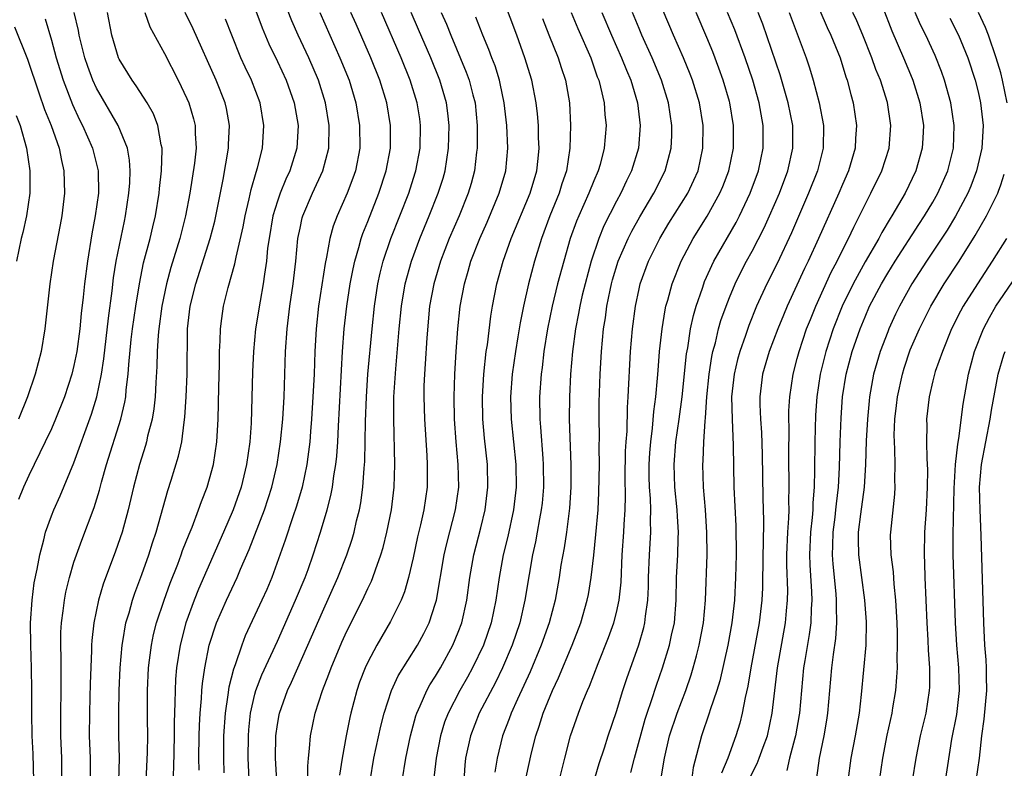
# Model space of a CAD drawing. Units: inches. Extents: x 2625000 to 2628000, y 1464000 to 1467000.
# Drawn here: x 2625428 to 2625515, y 1464666 to 1464732 of the extents above; entities that cross this region are included whole.
import ezdxf

# ---------------------------------------------------------------- set-up
doc = ezdxf.new("R2010")
doc.units = ezdxf.units.IN
doc.header["$MEASUREMENT"] = 0
doc.layers.add('LD26251464_2ft', color=215, linetype='Continuous')

msp = doc.modelspace()

# ---------------------------------------------------------------- linework, layer by layer
at = {"layer": 'LD26251464_2ft'}
for points, elevation in [([(2625444.064, 1464665.936), (2625444.04, 1464667), (2625444.067, 1464669), (2625444.097, 1464669.903), (2625444.156, 1464671), (2625444.286, 1464672.286), (2625444.321, 1464673), (2625444.374, 1464673.626), (2625444.582, 1464675), (2625444.959, 1464677), (2625445.598, 1464679), (2625446.49, 1464681), (2625447.442, 1464683), (2625447.747, 1464683.747), (2625448.511, 1464685.489), (2625449.86, 1464689), (2625450.514, 1464691), (2625450.975, 1464693), (2625451.276, 1464695), (2625451.473, 1464697), (2625451.6, 1464699), (2625451.725, 1464703), (2625451.858, 1464705), (2625452.111, 1464707), (2625452.408, 1464709), (2625452.639, 1464711), (2625452.822, 1464713), (2625453, 1464713.926), (2625453.185, 1464714.815), (2625453.238, 1464715), (2625454.107, 1464717), (2625455.027, 1464718.973), (2625455.548, 1464721), (2625455.58, 1464723), (2625455.251, 1464725), (2625454.628, 1464727), (2625453.769, 1464729), (2625452.828, 1464731), (2625452.264, 1464732.264), (2625450.406, 1464737)], 9636), ([(2625462.047, 1464665), (2625462.357, 1464667), (2625462.774, 1464669), (2625463.249, 1464670.751), (2625463.335, 1464671), (2625463.645, 1464671.645), (2625464.227, 1464673), (2625464.499, 1464673.501), (2625465, 1464674.273), (2625465.423, 1464675), (2625466.529, 1464677), (2625467, 1464678.148), (2625467.314, 1464679), (2625467.75, 1464681), (2625468.034, 1464683), (2625468.386, 1464685), (2625469, 1464687.396), (2625469.389, 1464689), (2625469.632, 1464691), (2625469.579, 1464693), (2625469.329, 1464695.329), (2625469.186, 1464697), (2625469.149, 1464699), (2625469.263, 1464701), (2625469.485, 1464703), (2625469.576, 1464703.576), (2625469.885, 1464706.115), (2625470.031, 1464707), (2625470.403, 1464709), (2625470.965, 1464711), (2625471.691, 1464713), (2625473.353, 1464717), (2625473.944, 1464719), (2625474.067, 1464720.067), (2625474.151, 1464721), (2625474.107, 1464721.893), (2625474.097, 1464723), (2625474.02, 1464724.02), (2625473.903, 1464725), (2625473.509, 1464727), (2625472.9, 1464729), (2625472.184, 1464731), (2625471, 1464734.146)], 9650), ([(2625429.435, 1464665), (2625429.395, 1464667.395), (2625429.303, 1464669), (2625429.268, 1464671), (2625429.283, 1464673), (2625429.246, 1464675), (2625429.173, 1464677), (2625429.167, 1464679), (2625429.297, 1464681), (2625429.485, 1464682.515), (2625429.738, 1464683.738), (2625429.97, 1464685), (2625430.327, 1464686.327), (2625430.482, 1464687), (2625431, 1464688.446), (2625431.218, 1464689), (2625431.78, 1464690.219), (2625433, 1464693.132), (2625434.539, 1464697.461), (2625435.009, 1464698.991), (2625435.432, 1464701), (2625435.643, 1464702.357), (2625436.044, 1464705.956), (2625436.369, 1464708.369), (2625436.496, 1464709.504), (2625436.738, 1464711), (2625437.456, 1464714.544), (2625437.561, 1464715), (2625437.868, 1464717), (2625437.939, 1464717.939), (2625437.976, 1464719), (2625437.925, 1464719.925), (2625437.731, 1464721), (2625436.915, 1464723), (2625435, 1464726.299), (2625434.676, 1464727), (2625434.221, 1464728.222), (2625433.963, 1464729), (2625433.451, 1464731), (2625433.392, 1464731.392), (2625433.023, 1464733)], 9624), ([(2625431.919, 1464665), (2625431.911, 1464667), (2625431.848, 1464669), (2625431.843, 1464671), (2625431.872, 1464673), (2625431.853, 1464674.147), (2625431.864, 1464675.864), (2625431.83, 1464677), (2625431.849, 1464678.151), (2625431.898, 1464679), (2625432.056, 1464680.056), (2625432.162, 1464681), (2625432.29, 1464681.71), (2625432.61, 1464683), (2625433, 1464684.342), (2625433.211, 1464685), (2625433.683, 1464686.317), (2625434.798, 1464689.202), (2625435.266, 1464690.734), (2625435.444, 1464691.444), (2625435.886, 1464693), (2625437.136, 1464697), (2625437.498, 1464698.502), (2625437.578, 1464699), (2625437.62, 1464699.62), (2625437.803, 1464701), (2625437.846, 1464701.846), (2625438.072, 1464704.072), (2625438.183, 1464705), (2625438.468, 1464707), (2625438.783, 1464709), (2625439.159, 1464710.841), (2625439.73, 1464713), (2625439.965, 1464714.035), (2625440.206, 1464715), (2625440.534, 1464717), (2625440.567, 1464717.433), (2625440.745, 1464719), (2625440.806, 1464720.807), (2625440.795, 1464721), (2625440.719, 1464721.281), (2625440.434, 1464723), (2625440.034, 1464724.035), (2625439.484, 1464725), (2625438.51, 1464726.51), (2625438.145, 1464727), (2625437, 1464728.876), (2625436.942, 1464729), (2625436.346, 1464731), (2625435.978, 1464733)], 9626), ([(2625439.278, 1464733), (2625439.719, 1464731.719), (2625441, 1464729.361), (2625442.23, 1464727), (2625443, 1464725.4), (2625443.17, 1464725), (2625443.587, 1464723.586), (2625443.724, 1464723), (2625443.724, 1464722.276), (2625443.801, 1464721), (2625443.657, 1464719.657), (2625443.251, 1464717), (2625442.882, 1464715), (2625442.361, 1464713), (2625441.57, 1464710.43), (2625441.187, 1464709), (2625440.782, 1464707), (2625440.51, 1464705), (2625440.449, 1464704.449), (2625440.357, 1464703), (2625440.333, 1464701.668), (2625440.245, 1464700.245), (2625440.192, 1464699), (2625440.076, 1464697.924), (2625439.913, 1464697), (2625439.517, 1464695.517), (2625439.41, 1464695), (2625439.323, 1464694.676), (2625438.797, 1464693), (2625438.277, 1464691), (2625437.805, 1464689), (2625437.255, 1464687), (2625436.676, 1464685.324), (2625435.587, 1464682.413), (2625435.166, 1464681), (2625434.75, 1464679), (2625434.574, 1464677.426), (2625434.549, 1464677), (2625434.547, 1464676.547), (2625434.424, 1464673.576), (2625434.407, 1464672.407), (2625434.359, 1464671), (2625434.357, 1464669), (2625434.43, 1464667), (2625434.446, 1464665)], 9628), ([(2625436.973, 1464664.973), (2625437.02, 1464667.02), (2625436.982, 1464669), (2625436.968, 1464671), (2625437.01, 1464673), (2625437.092, 1464675), (2625437.257, 1464677), (2625437.326, 1464677.326), (2625437.602, 1464679), (2625437.872, 1464679.872), (2625438.177, 1464681), (2625438.381, 1464681.618), (2625439, 1464683.251), (2625439.615, 1464685), (2625439.941, 1464686.059), (2625440.26, 1464687), (2625441.305, 1464690.695), (2625441.601, 1464691.601), (2625442.255, 1464693.745), (2625442.529, 1464695), (2625442.74, 1464696.74), (2625442.813, 1464697.188), (2625442.927, 1464699), (2625443.017, 1464701), (2625443.042, 1464705), (2625443.281, 1464707), (2625443.783, 1464709), (2625445.046, 1464713), (2625445.454, 1464714.546), (2625445.709, 1464715.708), (2625446.21, 1464718.21), (2625446.685, 1464721), (2625446.685, 1464721.315), (2625446.758, 1464723), (2625446.491, 1464724.491), (2625446.372, 1464725), (2625445.58, 1464727), (2625443.555, 1464731.555), (2625442.831, 1464733)], 9630), ([(2625449, 1464733.374), (2625449.642, 1464731.642), (2625450.235, 1464730.235), (2625451, 1464728.66), (2625451.782, 1464727), (2625452.489, 1464725), (2625452.834, 1464723), (2625452.726, 1464721), (2625452.104, 1464719), (2625451.742, 1464718.258), (2625451.241, 1464717), (2625451, 1464716.301), (2625450.604, 1464715), (2625450.263, 1464713), (2625450.138, 1464712.139), (2625450.034, 1464711), (2625449.848, 1464709.848), (2625449.746, 1464709), (2625449.467, 1464707.467), (2625449.074, 1464705), (2625448.874, 1464703), (2625448.791, 1464701.209), (2625448.671, 1464696.671), (2625448.55, 1464695), (2625448.271, 1464693), (2625447.785, 1464691), (2625447.095, 1464689), (2625446.243, 1464687), (2625444.032, 1464681.968), (2625443.645, 1464681), (2625442.906, 1464679), (2625442.388, 1464677), (2625442.084, 1464675), (2625441.996, 1464674.004), (2625441.943, 1464673), (2625441.935, 1464671.935), (2625441.86, 1464670.14), (2625441.855, 1464669), (2625441.806, 1464666.193), (2625441.755, 1464665)], 9634), ([(2625454.759, 1464733), (2625455.628, 1464731), (2625456.537, 1464729), (2625457.347, 1464727), (2625457.946, 1464725), (2625458.279, 1464723), (2625458.287, 1464721), (2625457.899, 1464719), (2625457.67, 1464718.33), (2625457.159, 1464717), (2625456.274, 1464715), (2625455.922, 1464714.078), (2625455.63, 1464713), (2625455.345, 1464711.345), (2625455.218, 1464710.782), (2625454.648, 1464707), (2625454.417, 1464705), (2625454.304, 1464703), (2625454.24, 1464701), (2625454.149, 1464699), (2625454.026, 1464697), (2625453.925, 1464695.925), (2625453.86, 1464695), (2625453.681, 1464693.681), (2625453.606, 1464693), (2625453.193, 1464691), (2625452.695, 1464689.305), (2625452.368, 1464688.368), (2625451.694, 1464686.306), (2625450.51, 1464683), (2625450.058, 1464681.942), (2625449.635, 1464681), (2625448.156, 1464677.844), (2625447.842, 1464677), (2625447.269, 1464675.269), (2625447.116, 1464674.884), (2625446.704, 1464673.296), (2625446.623, 1464672.623), (2625446.367, 1464671), (2625446.236, 1464669), (2625446.223, 1464667), (2625446.273, 1464665.727)], 9638), ([(2625448.545, 1464664.545), (2625448.421, 1464667), (2625448.433, 1464669), (2625448.472, 1464669.528), (2625448.619, 1464671), (2625449, 1464672.683), (2625449.085, 1464673), (2625449.621, 1464674.38), (2625451, 1464677.364), (2625452.61, 1464681), (2625453.448, 1464683), (2625453.712, 1464683.712), (2625454.173, 1464685), (2625454.809, 1464687), (2625455.395, 1464689), (2625455.733, 1464690.267), (2625455.871, 1464691), (2625455.999, 1464691.999), (2625456.174, 1464693), (2625456.254, 1464693.746), (2625456.336, 1464695), (2625456.394, 1464696.394), (2625456.657, 1464701.342), (2625456.763, 1464703), (2625456.914, 1464705), (2625457.148, 1464707), (2625457.453, 1464709), (2625457.69, 1464710.31), (2625457.842, 1464711), (2625458.215, 1464712.215), (2625458.416, 1464713), (2625458.563, 1464713.437), (2625459, 1464714.492), (2625459.977, 1464717), (2625460.635, 1464719), (2625461.012, 1464721), (2625461.013, 1464723), (2625460.669, 1464725), (2625460.068, 1464727), (2625459.28, 1464729), (2625457.959, 1464731.959), (2625457.512, 1464733)], 9640), ([(2625450.94, 1464665), (2625450.826, 1464667), (2625450.862, 1464669), (2625451, 1464669.978), (2625451.149, 1464670.852), (2625451.177, 1464671), (2625451.886, 1464673), (2625452.252, 1464673.748), (2625453.707, 1464677), (2625455, 1464679.966), (2625456.359, 1464683), (2625457.15, 1464685), (2625457.603, 1464686.398), (2625457.781, 1464687), (2625458.006, 1464688.006), (2625458.255, 1464689), (2625458.379, 1464689.621), (2625458.559, 1464691), (2625458.666, 1464692.666), (2625458.725, 1464693.275), (2625458.794, 1464696.794), (2625458.877, 1464699), (2625459.016, 1464701), (2625459.371, 1464705), (2625459.59, 1464707), (2625459.891, 1464709), (2625460.083, 1464709.917), (2625460.361, 1464711), (2625461.05, 1464713), (2625462.618, 1464717), (2625463.199, 1464718.801), (2625463.26, 1464719), (2625463.628, 1464721), (2625463.671, 1464723), (2625463.59, 1464723.59), (2625463.366, 1464725), (2625462.747, 1464727), (2625461.957, 1464729), (2625460.209, 1464733)], 9642), ([(2625453.696, 1464665), (2625453.685, 1464666.315), (2625453.748, 1464667), (2625453.854, 1464667.854), (2625453.931, 1464669), (2625454.345, 1464671), (2625454.987, 1464673), (2625455.554, 1464674.446), (2625455.744, 1464675), (2625456.713, 1464677.287), (2625457, 1464677.925), (2625457.351, 1464678.649), (2625458.524, 1464681), (2625459, 1464682.031), (2625459.325, 1464682.675), (2625459.454, 1464683), (2625459.668, 1464683.668), (2625460.162, 1464685), (2625460.355, 1464685.646), (2625460.69, 1464687), (2625461.094, 1464689), (2625461.329, 1464691), (2625461.381, 1464693), (2625461.292, 1464697), (2625461.301, 1464699), (2625461.467, 1464701.467), (2625461.786, 1464705), (2625461.982, 1464707), (2625462.314, 1464709), (2625462.868, 1464711), (2625463.613, 1464713), (2625464.435, 1464715), (2625465.231, 1464717), (2625465.654, 1464718.346), (2625465.837, 1464719), (2625465.98, 1464719.98), (2625466.153, 1464721), (2625466.203, 1464723), (2625466.084, 1464724.084), (2625465.96, 1464725), (2625465.368, 1464727), (2625464.563, 1464729), (2625463.495, 1464731.496), (2625462.833, 1464733)], 9644), ([(2625465.493, 1464733), (2625465.962, 1464731.963), (2625466.344, 1464731), (2625467.711, 1464727.711), (2625467.967, 1464727), (2625468.289, 1464725.711), (2625468.488, 1464725), (2625468.682, 1464723), (2625468.679, 1464721), (2625468.625, 1464720.625), (2625468.449, 1464719), (2625468.143, 1464717.857), (2625467.89, 1464717), (2625467.079, 1464715), (2625466.212, 1464713), (2625465.433, 1464711), (2625464.828, 1464709), (2625464.462, 1464707), (2625464.215, 1464704.215), (2625464.089, 1464701.911), (2625464.014, 1464701), (2625463.971, 1464699.971), (2625463.953, 1464699), (2625464.007, 1464697), (2625464.209, 1464693.791), (2625464.243, 1464693), (2625464.238, 1464691), (2625463.954, 1464689), (2625463.651, 1464687.651), (2625463.394, 1464686.606), (2625463, 1464684.749), (2625462.603, 1464683), (2625462.255, 1464681.745), (2625461.944, 1464681), (2625461, 1464679.113), (2625459.786, 1464677), (2625459, 1464675.518), (2625458.761, 1464675), (2625458.277, 1464673.723), (2625458.022, 1464673), (2625457.491, 1464671), (2625457.4, 1464670.6), (2625457.085, 1464669), (2625456.73, 1464667), (2625456.497, 1464665.504)], 9646), ([(2625477.004, 1464733), (2625477.589, 1464731.589), (2625478.724, 1464729), (2625479.309, 1464727.309), (2625479.435, 1464727), (2625479.595, 1464726.405), (2625479.903, 1464725), (2625479.978, 1464723.978), (2625480.092, 1464723), (2625479.997, 1464722.003), (2625479.928, 1464721), (2625479.548, 1464719.548), (2625479.382, 1464719), (2625479, 1464718.116), (2625478.559, 1464717), (2625477.661, 1464715), (2625477.468, 1464714.532), (2625476.916, 1464713), (2625476.335, 1464711), (2625475.797, 1464709), (2625475.308, 1464707), (2625474.902, 1464705), (2625474.58, 1464703), (2625474.417, 1464701.584), (2625474.334, 1464701), (2625474.198, 1464699), (2625474.221, 1464697), (2625474.29, 1464696.29), (2625474.473, 1464693.527), (2625474.523, 1464693), (2625474.535, 1464691), (2625474.417, 1464689.584), (2625474.353, 1464689), (2625474.197, 1464688.197), (2625474, 1464687), (2625473.841, 1464686.159), (2625473.58, 1464685), (2625473.263, 1464683.263), (2625472.905, 1464681), (2625472.463, 1464679), (2625471.779, 1464677), (2625470.909, 1464675), (2625470.288, 1464673.712), (2625468.866, 1464671), (2625468.074, 1464669), (2625467.657, 1464667), (2625467.596, 1464666.404), (2625467.487, 1464665)], 9654), ([(2625479.706, 1464733), (2625480.565, 1464731), (2625481.459, 1464729), (2625481.887, 1464727.887), (2625482.267, 1464727), (2625482.853, 1464725), (2625483.105, 1464723), (2625482.949, 1464721), (2625482.334, 1464719), (2625481.894, 1464718.106), (2625481.379, 1464717), (2625481, 1464716.303), (2625479.887, 1464714.113), (2625479.443, 1464713), (2625478.772, 1464711), (2625478.221, 1464709), (2625477.97, 1464707.97), (2625477.749, 1464707), (2625477.646, 1464706.354), (2625477.376, 1464705), (2625477.108, 1464703), (2625476.931, 1464701), (2625476.832, 1464699), (2625476.823, 1464697), (2625476.977, 1464692.977), (2625476.972, 1464691), (2625476.855, 1464689.145), (2625476.588, 1464687), (2625476.379, 1464685.621), (2625476.091, 1464684.091), (2625475.92, 1464683), (2625475.565, 1464681), (2625475.052, 1464679), (2625474.348, 1464677), (2625473.353, 1464674.648), (2625472.237, 1464672.237), (2625471.697, 1464671), (2625471.521, 1464670.48), (2625470.929, 1464669), (2625470.434, 1464667), (2625470.227, 1464665.773)], 9656), ([(2625473, 1464665.329), (2625473.492, 1464667.492), (2625473.872, 1464669), (2625474.168, 1464669.832), (2625474.529, 1464671), (2625475.346, 1464673), (2625475.875, 1464674.126), (2625477.068, 1464677), (2625477.842, 1464679), (2625478.421, 1464681), (2625478.514, 1464681.486), (2625478.775, 1464683), (2625479, 1464684.975), (2625479.183, 1464686.816), (2625479.369, 1464689), (2625479.456, 1464690.544), (2625479.507, 1464693), (2625479.482, 1464694.518), (2625479.493, 1464695.493), (2625479.458, 1464697), (2625479.471, 1464698.529), (2625479.56, 1464701), (2625479.678, 1464703), (2625479.869, 1464705), (2625480.031, 1464705.969), (2625480.158, 1464707), (2625480.44, 1464708.44), (2625480.565, 1464709), (2625480.659, 1464709.341), (2625481.159, 1464711), (2625482.032, 1464713), (2625482.353, 1464713.647), (2625483.079, 1464714.921), (2625484.322, 1464717), (2625485.318, 1464719), (2625485.84, 1464721), (2625485.888, 1464722.112), (2625485.898, 1464723), (2625485.595, 1464725), (2625484.992, 1464727), (2625484.167, 1464729), (2625483.249, 1464731), (2625483, 1464731.589), (2625482.41, 1464733)], 9658), ([(2625475.943, 1464665), (2625476.424, 1464667), (2625476.933, 1464669), (2625477.638, 1464671), (2625478.039, 1464672.039), (2625478.437, 1464673), (2625478.615, 1464673.385), (2625479.387, 1464675.387), (2625480.306, 1464677.694), (2625480.77, 1464679), (2625481, 1464679.91), (2625481.242, 1464681), (2625481.405, 1464682.595), (2625481.52, 1464685), (2625481.66, 1464687), (2625481.677, 1464687.677), (2625481.762, 1464689), (2625481.804, 1464690.196), (2625481.783, 1464691.783), (2625481.815, 1464694.185), (2625481.86, 1464695), (2625481.936, 1464695.936), (2625481.971, 1464698.029), (2625482.046, 1464699), (2625482.252, 1464703), (2625482.419, 1464705), (2625482.679, 1464707), (2625483, 1464708.551), (2625483.102, 1464709), (2625483.828, 1464711), (2625484.826, 1464713), (2625485.649, 1464714.352), (2625487.313, 1464717), (2625487.854, 1464718.146), (2625488.222, 1464719), (2625488.659, 1464721), (2625488.672, 1464723), (2625488.344, 1464725), (2625487.735, 1464727), (2625487.53, 1464727.53), (2625486.928, 1464729), (2625486.043, 1464731), (2625485.148, 1464733.148)], 9660), ([(2625477.854, 1464661), (2625479.468, 1464666.532), (2625479.94, 1464667.94), (2625480.277, 1464669), (2625481, 1464671.133), (2625481.57, 1464673), (2625481.928, 1464674.072), (2625482.973, 1464677.027), (2625483.426, 1464678.574), (2625483.524, 1464679), (2625483.576, 1464679.576), (2625483.782, 1464681), (2625483.829, 1464682.171), (2625483.839, 1464683), (2625483.922, 1464685), (2625484.046, 1464687), (2625484.015, 1464688.015), (2625484.039, 1464689), (2625484.015, 1464689.985), (2625483.931, 1464691), (2625483.904, 1464691.904), (2625483.902, 1464693), (2625483.956, 1464694.044), (2625484.036, 1464695), (2625484.205, 1464696.205), (2625484.319, 1464697.681), (2625484.492, 1464699), (2625484.64, 1464700.64), (2625484.678, 1464701.322), (2625484.819, 1464703), (2625485.036, 1464705), (2625485.312, 1464706.688), (2625485.384, 1464707), (2625485.549, 1464707.549), (2625485.932, 1464709), (2625486.725, 1464711), (2625487.788, 1464713), (2625489.033, 1464714.967), (2625490.155, 1464717), (2625490.404, 1464717.596), (2625490.944, 1464719), (2625491.345, 1464721), (2625491.352, 1464723), (2625491.035, 1464725), (2625491, 1464725.125), (2625490.457, 1464727), (2625490.071, 1464728.071), (2625489.516, 1464729.516), (2625489, 1464730.789), (2625488.061, 1464733)], 9662), ([(2625482.27, 1464665.73), (2625482.594, 1464667), (2625483.544, 1464670.456), (2625483.717, 1464671), (2625484.101, 1464672.101), (2625484.537, 1464673.463), (2625485.086, 1464675), (2625485.709, 1464677), (2625485.882, 1464677.882), (2625486.133, 1464679), (2625486.286, 1464681), (2625486.32, 1464683), (2625486.418, 1464685), (2625486.461, 1464686.462), (2625486.493, 1464687), (2625486.404, 1464688.404), (2625486.386, 1464689), (2625486.18, 1464691), (2625486.103, 1464693), (2625486.268, 1464695), (2625486.556, 1464697), (2625486.809, 1464699), (2625487.212, 1464702.788), (2625487.313, 1464703.314), (2625487.568, 1464705), (2625487.815, 1464706.185), (2625488.051, 1464707), (2625488.601, 1464708.601), (2625488.725, 1464709), (2625488.802, 1464709.198), (2625489.619, 1464711), (2625491.583, 1464714.416), (2625491.882, 1464715), (2625492.827, 1464717), (2625493.562, 1464719), (2625493.981, 1464721), (2625493.969, 1464723), (2625493.617, 1464725), (2625493.06, 1464727), (2625492.382, 1464729), (2625491.465, 1464731.465), (2625490.835, 1464733)], 9664), ([(2625484.914, 1464665.086), (2625485.241, 1464667), (2625485.706, 1464669), (2625486.373, 1464671), (2625487.13, 1464673), (2625487.616, 1464674.384), (2625487.802, 1464675), (2625488.077, 1464676.077), (2625488.334, 1464677), (2625488.696, 1464679), (2625488.871, 1464681), (2625489.019, 1464685), (2625489.013, 1464686.987), (2625488.878, 1464689), (2625488.707, 1464691), (2625488.64, 1464693), (2625488.669, 1464693.331), (2625488.73, 1464695), (2625488.845, 1464696.845), (2625488.882, 1464697.118), (2625488.994, 1464699), (2625489.196, 1464701), (2625489.442, 1464702.558), (2625489.542, 1464703), (2625489.76, 1464703.76), (2625490.042, 1464705), (2625490.248, 1464705.751), (2625490.696, 1464707), (2625491, 1464707.776), (2625491.507, 1464709), (2625491.994, 1464710.006), (2625492.509, 1464711), (2625493, 1464711.882), (2625494.062, 1464713.937), (2625494.551, 1464715), (2625495.418, 1464717), (2625496.169, 1464719), (2625496.619, 1464721), (2625496.598, 1464723), (2625496.209, 1464725), (2625495.496, 1464727.496), (2625493.954, 1464731.954), (2625493.544, 1464733)], 9666), ([(2625496.282, 1464733), (2625497.777, 1464729), (2625498.088, 1464728.088), (2625498.411, 1464727), (2625498.932, 1464725), (2625499.309, 1464723), (2625499.292, 1464721), (2625498.791, 1464719), (2625498.008, 1464717), (2625496.494, 1464713.506), (2625495.208, 1464710.792), (2625494.314, 1464709), (2625493.404, 1464707), (2625492.705, 1464705.295), (2625492.41, 1464704.41), (2625491.912, 1464703), (2625491.714, 1464702.286), (2625491.409, 1464701), (2625491.193, 1464699), (2625491.232, 1464697), (2625491.333, 1464694.667), (2625491.381, 1464691), (2625491.557, 1464687.557), (2625491.584, 1464685), (2625491.545, 1464683), (2625491.444, 1464681), (2625491.212, 1464679), (2625490.85, 1464677), (2625490.141, 1464673.859), (2625489.875, 1464673), (2625489.291, 1464671.291), (2625489.21, 1464671), (2625488.513, 1464669), (2625487.803, 1464666.197), (2625487.632, 1464665)], 9668), ([(2625499, 1464733.187), (2625499.656, 1464731.656), (2625499.965, 1464731), (2625500.782, 1464729), (2625501.303, 1464727.303), (2625501.416, 1464727), (2625501.728, 1464725.728), (2625501.94, 1464725), (2625502.252, 1464723), (2625502.163, 1464721.837), (2625502.13, 1464721), (2625501.533, 1464719), (2625501, 1464717.791), (2625500.672, 1464717), (2625498.883, 1464713), (2625497.966, 1464711), (2625497.647, 1464710.353), (2625496.11, 1464707), (2625495.778, 1464706.222), (2625495.278, 1464705), (2625494.523, 1464703), (2625493.934, 1464701), (2625493.682, 1464699), (2625493.685, 1464698.315), (2625493.747, 1464697), (2625493.834, 1464695.834), (2625493.891, 1464693.891), (2625493.961, 1464690.039), (2625494.019, 1464688.02), (2625493.986, 1464685.986), (2625493.947, 1464685), (2625493.925, 1464682.075), (2625493.876, 1464681), (2625493.638, 1464679), (2625492.883, 1464675), (2625492.622, 1464673.378), (2625492.38, 1464672.38), (2625492.139, 1464671), (2625491.905, 1464670.095), (2625491.564, 1464669), (2625490.847, 1464667), (2625490.305, 1464665.695)], 9670), ([(2625492.776, 1464665.223), (2625493.459, 1464666.541), (2625493.641, 1464667), (2625493.989, 1464667.989), (2625494.369, 1464669), (2625494.793, 1464671), (2625495.24, 1464675), (2625495.955, 1464679), (2625496.042, 1464680.042), (2625496.144, 1464681), (2625496.153, 1464681.847), (2625496.077, 1464684.077), (2625496.074, 1464685), (2625496.164, 1464687), (2625496.256, 1464688.256), (2625496.274, 1464689), (2625496.26, 1464689.74), (2625496.288, 1464691), (2625496.259, 1464693.741), (2625496.289, 1464696.289), (2625496.267, 1464697), (2625496.264, 1464697.736), (2625496.334, 1464699), (2625496.626, 1464701), (2625497, 1464702.371), (2625497.154, 1464703), (2625497.829, 1464705), (2625498.157, 1464705.843), (2625498.635, 1464707), (2625499.994, 1464710.007), (2625500.523, 1464711), (2625501, 1464711.976), (2625501.528, 1464713), (2625501.994, 1464714.006), (2625502.515, 1464715), (2625503, 1464716), (2625503.52, 1464717), (2625504.475, 1464719), (2625505.121, 1464721), (2625505.282, 1464723), (2625504.981, 1464725.019), (2625504.358, 1464727), (2625503.962, 1464727.962), (2625503.606, 1464729), (2625502.796, 1464731), (2625502.268, 1464732.268), (2625501.932, 1464733)], 9672), ([(2625504.566, 1464733.434), (2625505.366, 1464731.366), (2625506.414, 1464729), (2625507.171, 1464727.171), (2625507.237, 1464727), (2625507.845, 1464725), (2625508.158, 1464723), (2625508.117, 1464721.883), (2625508.063, 1464721), (2625507.5, 1464719), (2625506.534, 1464717), (2625505.38, 1464715), (2625505.228, 1464714.772), (2625504.483, 1464713.517), (2625504.217, 1464713), (2625503, 1464710.921), (2625501.944, 1464709), (2625500.98, 1464707), (2625500.191, 1464705), (2625499.519, 1464703), (2625499.025, 1464701), (2625498.735, 1464699), (2625498.626, 1464697.374), (2625498.552, 1464695), (2625498.528, 1464692.528), (2625498.497, 1464691), (2625498.386, 1464689.614), (2625498.373, 1464689), (2625498.323, 1464688.323), (2625498.173, 1464687), (2625498.081, 1464685), (2625498.11, 1464684.11), (2625498.271, 1464681.729), (2625498.297, 1464681), (2625498.237, 1464680.236), (2625498.192, 1464679), (2625498.054, 1464677.946), (2625497.656, 1464675.656), (2625497.561, 1464675), (2625497.193, 1464671), (2625497.166, 1464670.834), (2625496.843, 1464669), (2625496.771, 1464668.772), (2625496.318, 1464667), (2625496.076, 1464665.924)], 9674), ([(2625498.72, 1464665.28), (2625498.956, 1464667), (2625499.367, 1464669), (2625499.612, 1464670.388), (2625499.708, 1464671), (2625500.045, 1464675), (2625500.192, 1464676.192), (2625500.407, 1464677.593), (2625500.503, 1464679), (2625500.466, 1464680.466), (2625500.486, 1464681), (2625500.444, 1464681.555), (2625500.179, 1464684.179), (2625500.122, 1464685), (2625500.162, 1464685.838), (2625500.176, 1464687), (2625500.351, 1464688.351), (2625500.427, 1464689), (2625500.468, 1464689.532), (2625500.656, 1464691), (2625500.748, 1464692.748), (2625500.8, 1464695), (2625500.883, 1464697.117), (2625501.014, 1464699), (2625501.32, 1464701), (2625501.858, 1464703), (2625502.564, 1464705), (2625503, 1464706.074), (2625503.404, 1464707), (2625504.453, 1464709), (2625505, 1464709.92), (2625505.678, 1464711), (2625507.762, 1464714.238), (2625508.269, 1464715), (2625509, 1464716.22), (2625509.442, 1464717), (2625510.312, 1464719), (2625510.812, 1464721), (2625510.892, 1464723), (2625510.593, 1464725), (2625510.035, 1464727), (2625509.767, 1464727.767), (2625509.204, 1464729.204), (2625508.366, 1464731), (2625507.91, 1464731.91), (2625507.439, 1464733)], 9676), ([(2625515.587, 1464725), (2625515.172, 1464727), (2625515, 1464727.665), (2625514.611, 1464729), (2625513.929, 1464731), (2625513.659, 1464731.659), (2625513.026, 1464733)], 9680), ([(2625430.44, 1464732.44), (2625431, 1464730.552), (2625431.429, 1464729), (2625432.042, 1464727), (2625432.862, 1464724.862), (2625433.498, 1464723.498), (2625433.758, 1464723), (2625434.638, 1464721), (2625435.137, 1464719), (2625435.157, 1464717), (2625434.883, 1464715), (2625434.579, 1464713.421), (2625434.189, 1464711), (2625433.935, 1464709), (2625433.813, 1464707.813), (2625433.635, 1464706.365), (2625433.504, 1464705), (2625433.247, 1464703), (2625433, 1464701.747), (2625432.819, 1464701), (2625432.149, 1464699), (2625431.355, 1464697), (2625431, 1464696.167), (2625430.463, 1464695), (2625429, 1464692.031), (2625428.524, 1464691), (2625428.1, 1464689.9)], 9622), ([(2625439.401, 1464665), (2625439.511, 1464667.511), (2625439.525, 1464669), (2625439.507, 1464670.493), (2625439.509, 1464673), (2625439.597, 1464675), (2625439.696, 1464675.696), (2625439.849, 1464677), (2625440.047, 1464677.953), (2625440.314, 1464679), (2625440.977, 1464681), (2625441.511, 1464682.489), (2625442.189, 1464684.189), (2625442.49, 1464685), (2625442.616, 1464685.384), (2625443.18, 1464686.82), (2625443.447, 1464687.447), (2625444.031, 1464689), (2625444.274, 1464689.726), (2625444.779, 1464691), (2625445, 1464691.728), (2625445.348, 1464693), (2625445.649, 1464695), (2625445.747, 1464697), (2625445.811, 1464699.811), (2625445.882, 1464701.882), (2625445.889, 1464703), (2625445.947, 1464703.947), (2625445.954, 1464705), (2625446.069, 1464705.931), (2625446.236, 1464707), (2625446.653, 1464708.653), (2625447.24, 1464710.76), (2625447.337, 1464711.337), (2625447.96, 1464714.04), (2625448.137, 1464715), (2625448.504, 1464716.504), (2625448.673, 1464717.327), (2625449.119, 1464718.88), (2625449.239, 1464719.239), (2625449.668, 1464721), (2625449.812, 1464723), (2625449.476, 1464725), (2625448.701, 1464727), (2625448.15, 1464728.15), (2625447.77, 1464729), (2625446.965, 1464731), (2625446.422, 1464732.422)], 9632), ([(2625459.205, 1464665), (2625459.545, 1464667), (2625460.148, 1464669.852), (2625460.435, 1464671), (2625461.09, 1464673), (2625461.698, 1464674.302), (2625463.397, 1464677), (2625463.962, 1464678.038), (2625464.436, 1464679), (2625465, 1464680.717), (2625465.077, 1464681), (2625465.751, 1464685), (2625465.98, 1464686.02), (2625466.762, 1464689), (2625467.043, 1464691), (2625466.989, 1464693), (2625466.81, 1464695), (2625466.681, 1464697), (2625466.641, 1464699), (2625466.694, 1464701), (2625466.81, 1464703), (2625466.963, 1464705), (2625467.178, 1464707), (2625467.541, 1464709), (2625467.882, 1464710.118), (2625468.126, 1464711), (2625468.917, 1464713), (2625469.564, 1464714.436), (2625470.634, 1464717), (2625471.211, 1464719), (2625471.388, 1464721), (2625471.299, 1464723), (2625471.078, 1464725), (2625470.725, 1464726.725), (2625470.654, 1464727), (2625470.264, 1464728.264), (2625469.969, 1464729), (2625469.714, 1464729.714), (2625469.174, 1464731), (2625468.571, 1464732.571)], 9648), ([(2625474.469, 1464732.469), (2625475.03, 1464731.03), (2625475.844, 1464729), (2625476.121, 1464728.121), (2625476.505, 1464727), (2625476.856, 1464725), (2625476.948, 1464723), (2625476.883, 1464721), (2625476.572, 1464719), (2625476.174, 1464717.826), (2625475.927, 1464717), (2625475.106, 1464715), (2625474.355, 1464713), (2625473.735, 1464711), (2625473.204, 1464709), (2625472.764, 1464707), (2625472.475, 1464705.525), (2625472.286, 1464704.286), (2625472.068, 1464703), (2625471.788, 1464701), (2625471.636, 1464699), (2625471.681, 1464697), (2625472.09, 1464693), (2625472.118, 1464691), (2625471.892, 1464689), (2625471.382, 1464686.618), (2625470.988, 1464685), (2625470.618, 1464683), (2625470.328, 1464681), (2625469.909, 1464679), (2625469.224, 1464677), (2625468.266, 1464675), (2625467.822, 1464674.178), (2625467.15, 1464673), (2625466.105, 1464671), (2625465.8, 1464670.2), (2625465.418, 1464669), (2625465.036, 1464667), (2625464.822, 1464665)], 9652), ([(2625510.489, 1464732.489), (2625511.268, 1464731), (2625512.079, 1464729), (2625512.738, 1464727), (2625513, 1464725.968), (2625513.223, 1464725), (2625513.444, 1464723), (2625513.33, 1464721), (2625512.87, 1464719), (2625512.356, 1464717.644), (2625512.09, 1464717), (2625511.015, 1464714.985), (2625510.256, 1464713.744), (2625508.439, 1464711), (2625507.15, 1464709), (2625506.039, 1464707), (2625505.7, 1464706.3), (2625505.101, 1464705), (2625505, 1464704.745), (2625504.339, 1464703), (2625503.758, 1464701), (2625503.401, 1464699), (2625503.36, 1464698.64), (2625503.204, 1464697), (2625503.102, 1464695.102), (2625503.044, 1464693), (2625502.921, 1464691), (2625502.593, 1464688.593), (2625502.403, 1464687), (2625502.394, 1464686.394), (2625502.433, 1464685), (2625502.955, 1464681), (2625503.087, 1464679.087), (2625503.06, 1464677), (2625502.648, 1464672.648), (2625502.465, 1464671), (2625502.121, 1464669), (2625501.743, 1464667), (2625501.473, 1464665)], 9678), ([(2625427.723, 1464731.723), (2625428.881, 1464728.881), (2625429.881, 1464725.881), (2625430.402, 1464724.402), (2625430.97, 1464723), (2625431.687, 1464721), (2625431.888, 1464719.888), (2625432.111, 1464719), (2625432.154, 1464717), (2625431.916, 1464715), (2625431.779, 1464714.221), (2625431.156, 1464711), (2625430.864, 1464709), (2625430.424, 1464705), (2625430.094, 1464703), (2625429.58, 1464701), (2625428.882, 1464699), (2625428.093, 1464697)], 9620), ([(2625427.89, 1464723.89), (2625428.224, 1464723), (2625428.808, 1464721), (2625429.1, 1464719), (2625429.092, 1464717), (2625428.811, 1464715), (2625428.473, 1464713.527), (2625428.338, 1464713), (2625427.923, 1464711)], 9618), ([(2625504.278, 1464665), (2625504.558, 1464667), (2625504.954, 1464669.046), (2625505.385, 1464671), (2625505.464, 1464671.464), (2625505.713, 1464673), (2625505.821, 1464674.179), (2625505.862, 1464675), (2625505.842, 1464675.842), (2625505.883, 1464677), (2625505.868, 1464678.132), (2625505.835, 1464679), (2625505.73, 1464681), (2625505.577, 1464682.423), (2625505.509, 1464683.509), (2625505.313, 1464685), (2625505.263, 1464686.737), (2625505.268, 1464687), (2625505.625, 1464690.375), (2625505.658, 1464691), (2625505.638, 1464691.638), (2625505.659, 1464693), (2625505.634, 1464694.366), (2625505.591, 1464695), (2625505.582, 1464695.583), (2625505.634, 1464697), (2625505.784, 1464698.216), (2625505.864, 1464699), (2625506.299, 1464701), (2625506.463, 1464701.537), (2625507, 1464703.135), (2625507.811, 1464705), (2625508.805, 1464707), (2625509.996, 1464709), (2625511.314, 1464711), (2625512.745, 1464713.254), (2625513.758, 1464715), (2625514.744, 1464717), (2625514.818, 1464717.182), (2625515, 1464717.762), (2625515.323, 1464718.677)], 9680), ([(2625515.504, 1464713), (2625514.256, 1464711), (2625512.936, 1464709), (2625511.667, 1464707), (2625511.434, 1464706.566), (2625510.659, 1464705), (2625509.842, 1464703), (2625509.217, 1464701.217), (2625509.148, 1464701), (2625509, 1464700.405), (2625508.665, 1464699), (2625508.449, 1464697), (2625508.458, 1464696.458), (2625508.445, 1464695), (2625508.462, 1464693.538), (2625508.514, 1464692.514), (2625508.5, 1464691), (2625508.411, 1464689), (2625508.268, 1464687), (2625508.221, 1464685), (2625508.263, 1464684.263), (2625508.299, 1464683), (2625508.391, 1464681), (2625508.462, 1464679), (2625508.553, 1464677.447), (2625508.579, 1464676.579), (2625508.693, 1464675), (2625508.691, 1464673.309), (2625508.676, 1464673), (2625508.364, 1464671), (2625507.889, 1464669), (2625507.478, 1464667), (2625507.155, 1464665)], 9682), ([(2625510.104, 1464665), (2625510.69, 1464668.69), (2625511.119, 1464670.881), (2625511.35, 1464673), (2625511.295, 1464675), (2625511.125, 1464677), (2625511, 1464679), (2625510.809, 1464685), (2625510.805, 1464686.805), (2625510.875, 1464690.876), (2625511.009, 1464693), (2625511.206, 1464694.794), (2625511.308, 1464695.308), (2625511.669, 1464698.331), (2625512.148, 1464701), (2625512.689, 1464703), (2625513.465, 1464705), (2625513.996, 1464706.004), (2625514.584, 1464707), (2625516.357, 1464709.643)], 9684), ([(2625512.839, 1464665), (2625513.119, 1464667), (2625513.321, 1464669), (2625513.536, 1464670.464), (2625513.768, 1464673), (2625513.737, 1464674.263), (2625513.734, 1464675), (2625513.704, 1464675.704), (2625513.605, 1464677), (2625513.507, 1464679), (2625513.284, 1464686.716), (2625513.184, 1464689), (2625513.132, 1464691), (2625513.292, 1464693), (2625513.676, 1464695), (2625514.084, 1464697), (2625514.198, 1464697.802), (2625514.775, 1464701), (2625515.289, 1464702.711), (2625515.408, 1464703)], 9686)]:
    msp.add_lwpolyline(points, dxfattribs=dict(at, elevation=elevation))

doc.saveas('drawing.dxf')
